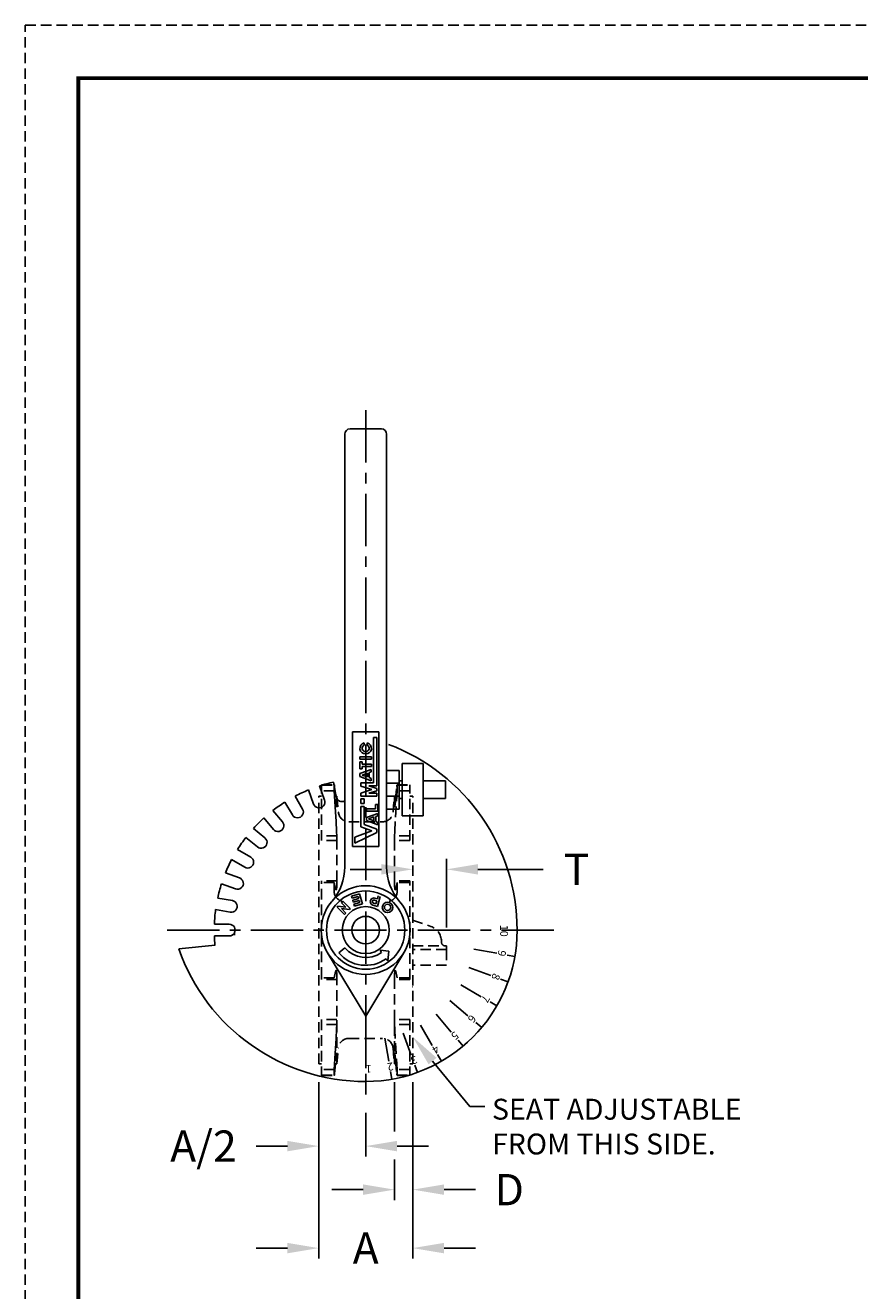
# Model space of a CAD drawing. Units: inches. Extents: x 12.6 to 53.3, y 15.3 to 67.9.
# Drawn here: x 12.6 to 32.5, y 37.6 to 67.9 of the extents above; entities that cross this region are included whole.
import ezdxf
from ezdxf import colors
from ezdxf.entities.mleader import LeaderData, LeaderLine
from ezdxf.enums import TextEntityAlignment as Align
from ezdxf.math import Vec2, Vec3

# ---------------------------------------------------------------- set-up
doc = ezdxf.new("R2010")
doc.units = ezdxf.units.IN
doc.header["$MEASUREMENT"] = 0
doc.linetypes.add('CENTER', pattern=[2, 1.25, -0.25, 0.25, -0.25])
doc.linetypes.add('HIDDEN', pattern=[0.375, 0.25, -0.125])
for name, color, linetype in [('02___PRT_ALL_AXES', 7, 'Continuous'), ('DIMLINES', 4, 'Continuous'), ('DIMTEXT', 6, 'Continuous'), ('HIDDENLINES', 3, 'HIDDEN'), ('TITLEBOX-BORDER', 3, 'Continuous')]:
    doc.layers.add(name, color=color, linetype=linetype)
doc.styles.add('ROMANS', font='romans.shx', dxfattribs={"height": 0.44})
doc.styles.get("Standard").update_dxf_attribs({"font": 'arial.ttf'})
doc.dimstyles.get("Standard").update_dxf_attribs({"dimtxt": 0.75, "dimasz": 0.75, "dimexe": 0.25, "dimexo": 0.44, "dimgap": 0.5, "dimtad": 0, "dimtih": 1, "dimtoh": 1, "dimdec": 4, "dimzin": 0, "dimdsep": 46, "dimtxsty": 'Standard', "dimcen": 0, "dimclrt": 6, "dimadec": 0, "dimazin": 0, "dimtfac": 1, "dimtdec": 4, "dimtofl": 0, "dimtmove": 0, "dimatfit": 3, "dimfxl": 1, "dimtolj": 1, "dimtzin": 0, "dimarcsym": 0})

# ---------------------------------------------------------------- blocks, each defined once
blk = doc.blocks.new('DECIMAL')
at = {"layer": 'DIMTEXT', "style": 'ROMANS'}
blk.add_attdef('DECIMAL', text='', height=0.1875, dxfattribs=at).set_placement((0, -0.09375), align=Align.RIGHT)
at = {"layer": 'DIMTEXT', "style": 'ROMANS', "flags": 4}
blk.add_attdef('I.D./O.D./DIA./RAD./R.', (0.125, -0.0625), '', height=0.125, dxfattribs=at)
blk = doc.blocks.new('*D18')
at = {"layer": 'DEFPOINTS', "color": 0, "transparency": 16777216}
for p in [(19.598, 43.047), (21.848, 43.047), (21.848, 38.637)]:
    blk.add_point(p, dxfattribs=at)
at = {"layer": 'DIMLINES', "color": 0, "lineweight": -2, "transparency": 16777216}
for p, q in [((19.598, 42.607), (19.598, 38.387)), ((21.848, 42.607), (21.848, 38.387)), ((18.848, 38.637), (18.098, 38.637)), ((22.598, 38.637), (23.348, 38.637))]:
    blk.add_line(p, q, dxfattribs=at)
at = {"layer": 'DIMLINES', "color": 0, "transparency": 16777216}
for points in [[(18.848, 38.762), (18.848, 38.512), (19.598, 38.637)], [(22.598, 38.762), (22.598, 38.512), (21.848, 38.637)]]:
    blk.add_solid(points, dxfattribs=at)
at = {"layer": 'DIMLINES', "color": 6, "transparency": 16777216, "insert": (20.723, 38.637), "char_height": 0.75, "attachment_point": 5}
blk.add_mtext('\\A1;A', dxfattribs=at)
blk = doc.blocks.new('*D19')
at = {"layer": 'DEFPOINTS', "color": 0, "transparency": 16777216}
for p in [(21.411, 43.047), (21.848, 43.047), (21.411, 40.037)]:
    blk.add_point(p, dxfattribs=at)
at = {"layer": 'DIMLINES', "color": 0, "lineweight": -2, "transparency": 16777216}
for p, q in [((21.411, 42.607), (21.411, 41.429)), ((21.848, 42.607), (21.848, 41.329)), ((21.411, 40.761), (21.411, 39.787)), ((21.848, 40.829), (21.848, 39.787)), ((20.661, 40.037), (19.911, 40.037)), ((22.598, 40.037), (23.348, 40.037))]:
    blk.add_line(p, q, dxfattribs=at)
at = {"layer": 'DIMLINES', "color": 0, "transparency": 16777216}
for points in [[(20.661, 40.162), (20.661, 39.912), (21.411, 40.037)], [(22.598, 40.162), (22.598, 39.912), (21.848, 40.037)]]:
    blk.add_solid(points, dxfattribs=at)
at = {"layer": 'DIMLINES', "color": 6, "transparency": 16777216, "insert": (24.158, 40.037), "char_height": 0.75, "attachment_point": 5}
blk.add_mtext('\\A1;D', dxfattribs=at)
blk = doc.blocks.new('*D20')
at = {"layer": 'DEFPOINTS', "color": 0, "transparency": 16777216}
for p in [(19.598, 43.047), (20.723, 42.313), (19.598, 41.079)]:
    blk.add_point(p, dxfattribs=at)
at = {"layer": 'DIMLINES', "color": 0, "lineweight": -2, "transparency": 16777216}
for p, q in [((19.598, 42.607), (19.598, 40.829)), ((20.723, 41.873), (20.723, 40.829)), ((18.848, 41.079), (18.098, 41.079)), ((21.473, 41.079), (22.223, 41.079))]:
    blk.add_line(p, q, dxfattribs=at)
at = {"layer": 'DIMLINES', "color": 0, "transparency": 16777216}
for points in [[(18.848, 41.204), (18.848, 40.954), (19.598, 41.079)], [(21.473, 41.204), (21.473, 40.954), (20.723, 41.079)]]:
    blk.add_solid(points, dxfattribs=at)
at = {"layer": 'DIMLINES', "color": 6, "transparency": 16777216, "insert": (16.839, 41.079), "char_height": 0.75, "attachment_point": 5}
blk.add_mtext('\\A1;A/2', dxfattribs=at)
blk = doc.blocks.new('*D25')
at = {"layer": 'DEFPOINTS', "color": 0, "transparency": 16777216}
for p in [(21.847, 47.705), (21.847, 47.443), (22.66, 45.873)]:
    blk.add_point(p, dxfattribs=at)
at = {"layer": 'DIMLINES', "color": 0, "lineweight": -2, "transparency": 16777216}
for p, q in [((21.847, 47.883), (21.847, 47.955)), ((22.66, 46.313), (22.66, 47.955)), ((21.097, 47.705), (20.347, 47.705)), ((23.41, 47.705), (24.974, 47.705))]:
    blk.add_line(p, q, dxfattribs=at)
at = {"layer": 'DIMLINES', "color": 0, "transparency": 16777216}
for points in [[(21.097, 47.83), (21.097, 47.58), (21.847, 47.705)], [(23.41, 47.83), (23.41, 47.58), (22.66, 47.705)]]:
    blk.add_solid(points, dxfattribs=at)
at = {"layer": 'DIMLINES', "color": 6, "transparency": 16777216, "insert": (25.771, 47.705), "char_height": 0.75, "attachment_point": 5}
blk.add_mtext('\\A1;T', dxfattribs=at)

msp = doc.modelspace()

# ---------------------------------------------------------------- linework, layer by layer
at = {"color": 2, "linetype": 'HIDDEN'}
msp.add_line((12.57542, 67.91192), (53.28677, 67.91192), dxfattribs=at)
for p, q in [((21.09758, 58.25056), (20.34758, 58.25056)), ((20.22258, 47.76223), (20.22258, 58.12556)), ((21.22258, 47.76223), (21.22258, 58.12556)), ((20.41008, 51.00056), (20.41008, 48.25056)), ((20.41008, 51.00056), (21.03508, 51.00056)), ((21.03508, 48.25056), (21.03508, 51.00056)), ((20.6825, 50.67763), (20.6825, 50.73603)), ((20.76125, 50.73603), (20.76125, 50.67763)), ((20.91297, 49.77343), (20.91297, 50.86076)), ((20.91297, 50.86076), (20.99172, 50.86076)), ((20.99172, 50.86076), (20.99172, 49.70312)), ((20.58453, 50.40088), (20.85906, 50.40088)), ((20.58453, 50.34665), (20.58453, 50.40088)), ((20.85906, 50.34665), (20.58453, 50.34665)), ((20.85906, 50.40088), (20.85906, 50.34665)), ((20.58116, 49.99725), (20.85397, 50.09791)), ((20.58116, 49.92685), (20.58116, 49.99725)), ((20.58453, 50.2809), (20.63883, 50.2809)), ((20.58453, 50.11167), (20.58453, 50.2809)), ((20.63883, 50.11167), (20.58453, 50.11167)), ((20.63883, 50.2809), (20.63883, 50.22328)), ((20.63883, 50.22328), (20.85885, 50.22328)), ((20.85885, 50.1693), (20.63883, 50.16928)), ((20.63883, 50.16928), (20.63883, 50.11167)), ((20.6418, 49.96206), (20.76708, 50.00829)), ((20.76708, 50.00829), (20.76708, 49.91593)), ((20.85397, 50.04035), (20.80196, 50.02116)), ((20.80196, 50.02116), (20.80196, 49.90309)), ((20.85397, 50.09791), (20.85397, 50.04035)), ((20.85885, 50.22328), (20.85885, 50.1693)), ((21.52105, 50.07427), (21.22804, 50.07427)), ((21.52105, 49.82255), (21.52105, 50.07427)), ((21.59758, 48.98655), (21.59758, 50.23655)), ((22.09758, 50.23655), (21.59758, 50.23655)), ((22.09758, 48.98655), (22.09758, 50.23655)), ((19.73898, 49.3643), (19.61582, 49.70247)), ((20.01752, 49.43894), (19.9551, 49.79338)), ((20.85397, 49.82639), (20.58116, 49.92685)), ((20.605, 49.77343), (20.91297, 49.77343)), ((20.605, 49.69399), (20.605, 49.77343)), ((20.86937, 49.61522), (20.605, 49.69399)), ((20.76708, 49.91593), (20.6418, 49.96206)), ((20.79709, 49.70312), (20.99172, 49.63801)), ((20.99172, 49.70312), (20.79709, 49.70312)), ((20.80196, 49.90309), (20.85397, 49.88393)), ((20.85397, 49.88393), (20.85397, 49.82639)), ((21.52105, 49.76773), (21.22804, 49.76773)), ((21.59758, 49.82255), (21.52105, 49.82255)), ((21.52105, 49.40055), (21.52105, 49.82255)), ((22.09758, 49.82255), (22.6345, 49.82255)), ((22.6345, 49.82255), (22.6345, 49.40055)), ((19.21159, 49.14912), (19.03325, 49.45786)), ((19.47458, 49.26807), (19.35156, 49.60629)), ((20.605, 49.52733), (20.86937, 49.61522)), ((20.605, 49.45702), (20.605, 49.52733)), ((20.99172, 49.45702), (20.605, 49.45702)), ((20.605, 49.28544), (20.605, 49.39091)), ((20.605, 49.39091), (20.68375, 49.39091)), ((20.68375, 49.39091), (20.68375, 49.28544)), ((20.99172, 49.58776), (20.79709, 49.52733)), ((20.79709, 49.52733), (20.99172, 49.52733)), ((20.99172, 49.63801), (20.99172, 49.58776)), ((20.99172, 49.52733), (20.99172, 49.45702)), ((21.52105, 49.45537), (21.22804, 49.45537)), ((21.59758, 49.40055), (21.52105, 49.40055)), ((21.52105, 49.40055), (21.52105, 49.14883)), ((22.6345, 49.40055), (22.09758, 49.40055)), ((18.73121, 48.84271), (18.50197, 49.11578)), ((18.96784, 49.00839), (18.78964, 49.31721)), ((20.68375, 49.28544), (20.605, 49.28544)), ((20.60626, 48.72253), (20.60626, 49.21192)), ((20.60626, 49.21192), (20.68501, 49.21192)), ((20.68501, 49.21192), (20.68501, 48.77736)), ((20.74086, 49.15217), (20.95954, 49.15217)), ((20.74086, 49.09794), (20.74086, 49.15217)), ((21.01362, 49.09794), (20.74086, 49.09794)), ((20.95954, 49.15217), (20.95954, 49.2577)), ((20.95954, 49.2577), (21.01362, 49.2577)), ((21.01362, 49.2577), (21.01362, 49.09794)), ((21.52105, 49.14883), (21.22804, 49.14883)), ((18.51561, 48.66179), (18.28648, 48.93497)), ((20.68501, 48.77736), (20.99298, 48.66395)), ((20.74078, 48.94336), (21.01359, 49.04403)), ((20.74078, 48.87297), (20.74078, 48.94336)), ((21.01359, 48.77251), (20.74078, 48.87297)), ((20.78874, 48.91457), (20.91402, 48.9608)), ((20.91402, 48.86844), (20.78874, 48.91457)), ((20.91402, 48.9608), (20.91402, 48.86844)), ((21.01359, 48.98647), (20.96158, 48.96728)), ((20.96158, 48.96728), (20.96158, 48.84921)), ((20.96158, 48.84921), (21.01359, 48.83005)), ((21.01359, 49.04403), (21.01359, 48.98647)), ((21.01359, 48.83005), (21.01359, 48.77251)), ((22.09758, 48.98655), (21.59758, 48.98655)), ((18.13043, 48.24192), (17.85735, 48.47116)), ((18.31134, 48.45753), (18.03816, 48.68665)), ((20.46563, 48.47455), (20.87304, 48.6242)), ((20.99298, 48.58436), (20.46563, 48.33328)), ((20.87304, 48.6242), (20.60626, 48.72253)), ((20.99298, 48.66395), (20.99298, 48.58436)), ((17.9698, 47.99902), (17.65437, 48.18104)), ((20.41008, 48.25056), (21.03508, 48.25056)), ((17.82907, 47.75527), (17.51392, 47.93731)), ((17.70193, 47.49974), (17.36686, 47.62161)), ((17.60567, 47.23526), (17.27065, 47.35728)), ((17.5309, 46.95623), (17.17976, 47.01807)), ((20.57643, 47.11883), (20.38418, 47.0637)), ((20.38418, 47.0637), (20.39796, 47.01564)), ((20.39796, 47.01564), (20.54215, 47.05698)), ((20.55593, 47.00892), (20.41175, 46.96758)), ((20.42553, 46.91951), (20.41175, 46.96758)), ((20.56972, 46.96086), (20.42553, 46.91951)), ((20.55593, 47.00892), (20.54215, 47.05698)), ((20.5835, 46.91279), (20.56972, 46.96086)), ((20.64534, 46.87851), (20.57643, 47.11883)), ((20.98778, 46.95253), (20.93068, 46.9689)), ((21.00156, 47.00059), (20.94446, 47.01696)), ((21.0013, 46.81827), (21.07021, 47.05859)), ((21.00156, 47.00059), (21.02214, 47.07237)), ((17.48203, 46.67905), (17.13091, 46.74104)), ((20.03647, 46.80119), (20.05911, 46.82383)), ((20.03647, 46.80119), (20.21325, 46.62441)), ((20.24682, 46.80297), (20.05911, 46.82383)), ((20.17789, 46.94261), (20.14253, 46.90725)), ((20.14253, 46.90725), (20.24682, 46.80297)), ((20.14432, 46.76405), (20.2486, 46.65977)), ((20.33203, 46.74319), (20.14432, 46.76405)), ((20.17789, 46.94261), (20.35467, 46.76583)), ((20.2486, 46.65977), (20.21325, 46.62441)), ((20.35467, 46.76583), (20.33203, 46.74319)), ((20.43931, 46.87145), (20.5835, 46.91279)), ((20.45309, 46.82339), (20.43931, 46.87145)), ((20.45309, 46.82339), (20.64534, 46.87851)), ((21.0013, 46.81827), (20.89614, 46.84843)), ((20.96702, 46.88012), (20.90992, 46.89649)), ((20.96702, 46.88012), (20.98778, 46.95253)), ((17.45685, 46.39128), (17.10031, 46.39121)), ((17.45685, 46.10983), (17.10031, 46.10991)), ((17.58222, 46.13298), (17.58222, 46.21173)), ((24.34758, 46.25056), (24.16008, 46.25056)), ((17.11641, 45.89124), (16.24756, 45.79992)), ((20.2199, 45.82876), (20.07627, 45.70824)), ((21.27414, 45.74678), (21.06659, 45.76807)), ((21.06659, 45.76807), (21.10353, 45.71626)), ((21.27414, 45.74678), (21.24916, 45.512)), ((23.86165, 45.69705), (23.3077, 45.79473)), ((20.72258, 44.18806), (19.81191, 45.70321)), ((20.72258, 44.18806), (21.63324, 45.70321)), ((21.21238, 45.56359), (21.24916, 45.512)), ((24.29251, 45.62108), (24.10785, 45.65364)), ((23.71785, 45.16037), (23.18927, 45.35275)), ((23.48303, 44.65681), (22.99589, 44.93806)), ((24.12896, 45.01073), (23.95277, 45.07486)), ((23.16434, 44.20167), (22.73344, 44.56324)), ((22.77146, 43.80879), (22.40989, 44.23969)), ((23.86192, 44.43806), (23.69954, 44.53181)), ((22.31633, 43.4901), (22.03508, 43.97724)), ((23.49949, 43.92045), (23.35585, 44.04097)), ((20.72258, 43.06306), (20.72258, 43.62556)), ((21.27608, 43.11148), (21.1784, 43.66544)), ((21.81277, 43.25529), (21.62038, 43.78386)), ((23.05268, 43.47364), (22.93216, 43.61728)), ((21.9624, 42.84417), (21.89827, 43.02036)), ((22.53508, 43.11121), (22.44133, 43.27359)), ((20.72258, 42.62556), (20.72258, 42.81306)), ((21.35205, 42.68063), (21.31949, 42.86528))]:
    msp.add_line(p, q)
at = {"color": 7, "linetype": 'Continuous'}
msp.add_line((21.84016, 44.89105), (21.84758, 44.88933), dxfattribs=at)
at = {"color": 7, "const_width": 0.094}
msp.add_lwpolyline([(13.84168, 66.64566), (52.02051, 66.64566), (52.02051, 16.521), (13.84168, 16.521)], close=True, dxfattribs=at)
msp.add_lwpolyline([(20.46563, 48.33328), (20.46563, 48.47455)])
for centre, radius in [((20.72258, 46.25056), 1.0625), ((20.72258, 46.25056), 0.9375), ((21.24565, 46.79364), 0.125), ((21.24565, 46.79364), 0.075)]:
    msp.add_circle(centre, radius)
at = {"color": 7}
msp.add_circle((20.72258, 46.25056), 0.5625, dxfattribs=at)
at = {"color": 7, "linetype": 'Continuous'}
msp.add_circle((20.72258, 46.25056), 0.3295, dxfattribs=at)
for centre, radius, start, end in [((20.34758, 58.12556), 0.125, 90, 180), ((21.09758, 58.12556), 0.125, 0, 90), ((20.72187, 50.60438), 0.13741, 106.651428, 73.348572), ((20.72187, 50.60438), 0.08316, 118.259334, 61.740666), ((19.59558, 46.2494), 4.752, 0.013916, 69.376506), ((20.72258, 46.25056), 3.625, 102.222987, 107.777013), ((20.72258, 46.25056), 3.625, 112.222987, 117.77637), ((20.15549, 49.46667), 0.14073, 189.975162, 298.471476), ((20.72258, 46.25056), 3.625, 122.22363, 127.77637), ((19.08971, 49.07876), 0.14073, 209.975162, 30.024841), ((19.60563, 49.31934), 0.14073, 199.975162, 20.024841), ((20.72258, 46.25056), 3.625, 132.22363, 137.77637), ((18.62341, 48.75225), 0.14073, 219.975162, 40.024841), ((20.72258, 46.25056), 3.625, 142.22363, 147.822336), ((18.22089, 48.34972), 0.14073, 229.975162, 50.024841), ((20.72258, 46.25056), 3.625, 152.269545, 157.77637), ((17.89944, 47.87714), 0.14073, 239.975162, 60.024841), ((18.97258, 47.76223), 1.25, 319.179109, 0), ((22.47258, 47.76223), 1.25, 180, 220.820891), ((20.72258, 46.25056), 3.625, 162.22363, 167.77637), ((17.6538, 47.3675), 0.14073, 249.975162, 70.024841), ((17.50646, 46.81764), 0.14073, 259.975162, 80.024841), ((20.9203, 46.93269), 0.08766, 74, 254), ((20.9203, 46.93269), 0.03766, 74, 254), ((20.72258, 46.25056), 3.625, 172.22363, 177.77637), ((17.45685, 46.25056), 0.14073, 269.975162, 90.024841), ((20.72258, 46.25056), 3.625, 182.22363, 185.690257), ((20.72258, 46.25056), 3.625, 270, 0), ((20.73003, 47.37755), 4.752, 199.389824, 269.910112), ((20.72258, 46.25056), 0.6562, 220, 305.488525), ((20.72258, 46.25056), 0.8437, 220, 305.488525)]:
    msp.add_arc(centre, radius, start, end)
at = {"layer": '02___PRT_ALL_AXES', "color": 2, "linetype": 'CENTER'}
for p, q in [((20.72258, 58.69431), (20.72258, 42.31335)), ((15.97258, 46.25056), (25.47258, 46.25056))]:
    msp.add_line(p, q, dxfattribs=at)
at = {"layer": '02___PRT_ALL_AXES', "color": 7, "linetype": 'Continuous'}
for p, q in [((19.97632, 49.69064), (19.97509, 49.70293)), ((19.66758, 49.45368), (19.59758, 49.45368)), ((21.44657, 49.45368), (21.41059, 49.45368)), ((20.00099, 49.08314), (20.01407, 48.849)), ((20.01407, 48.849), (20.02595, 48.62009)), ((19.66758, 47.42947), (19.66758, 47.40135)), ((19.66758, 45.09976), (19.66758, 45.07164)), ((21.4192, 43.88102), (21.41308, 44.00729)), ((21.43109, 43.65212), (21.4192, 43.88102)), ((21.44657, 43.04743), (21.41059, 43.04743)), ((21.84758, 43.04743), (21.77758, 43.04743))]:
    msp.add_line(p, q, dxfattribs=at)
for points in [[(19.97095, 49.72973), (19.97084, 49.72966), (19.97061, 49.72896), (19.97045, 49.72749), (19.97035, 49.72527), (19.97031, 49.72233)], [(19.97509, 49.70293), (19.9745, 49.70845), (19.97391, 49.71344), (19.97335, 49.71785), (19.97282, 49.72163), (19.97233, 49.72473), (19.97188, 49.7271), (19.97148, 49.72873), (19.97113, 49.72959), (19.97095, 49.72973)], [(20.0023, 45.26154), (20.0046, 45.27084), (20.00689, 45.27825), (20.00915, 45.28373), (20.01141, 45.28725), (20.01365, 45.28879), (20.01426, 45.28887)], [(21.41308, 44.00729), (21.41251, 44.0212), (21.41201, 44.03482), (21.41158, 44.04813), (21.41123, 44.06108), (21.41095, 44.07362), (21.41075, 44.08571), (21.41063, 44.09731), (21.41059, 44.10838)], [(19.97095, 42.77138), (19.97084, 42.77145), (19.97061, 42.77215), (19.97045, 42.77362), (19.97035, 42.77584), (19.97031, 42.77878)]]:
    msp.add_lwpolyline(points, dxfattribs=at)
at = {"layer": 'DEFPOINTS', "color": 0, "linetype": 'ByBlock'}
msp.add_point((20.34758, 46.25056), dxfattribs=at)
at = {"layer": 'HIDDENLINES'}
for p, q in [((19.66758, 49.72973), (19.97095, 49.72973)), ((19.66758, 48.39273), (19.66758, 49.72971)), ((19.66758, 49.72233), (19.97031, 49.72233)), ((19.97031, 49.58524), (19.97031, 49.72233)), ((19.97632, 49.69064), (20.00523, 49.38351)), ((21.43992, 49.38351), (21.46883, 49.69064)), ((21.47421, 49.72973), (21.77758, 49.72973)), ((21.47484, 49.58524), (21.47484, 49.72233)), ((21.47484, 49.72233), (21.77758, 49.72233)), ((21.77758, 48.39273), (21.77758, 49.72971)), ((19.59758, 43.04743), (19.59758, 49.45368)), ((19.97031, 49.58524), (19.66758, 49.58524)), ((19.97031, 49.58524), (19.98643, 49.32809)), ((20.03456, 49.45368), (19.99858, 49.45368)), ((20.00972, 49.33912), (20.00523, 49.38351)), ((20.03456, 49.21744), (20.03456, 49.45368)), ((20.03456, 49.45368), (20.06791, 49.07252)), ((21.37725, 49.07252), (21.41059, 49.45368)), ((21.41059, 49.45368), (21.41059, 49.21744)), ((21.47484, 49.58524), (21.45124, 49.20391)), ((21.77758, 49.58524), (21.47484, 49.58524)), ((21.84758, 49.45368), (21.77758, 49.45368)), ((21.84758, 43.04743), (21.84758, 49.45368)), ((19.98643, 49.32809), (20.00099, 49.08314)), ((20.03456, 49.21744), (20.02527, 49.21744)), ((21.41988, 49.21744), (21.41059, 49.21744)), ((21.45124, 49.20391), (21.43109, 48.849)), ((20.31696, 48.84431), (21.1282, 48.84431)), ((21.43109, 48.849), (21.4192, 48.62009)), ((20.03142, 48.50795), (19.66758, 48.50795)), ((21.4192, 48.62009), (21.41308, 48.49382)), ((21.77758, 48.50795), (21.41373, 48.50795)), ((20.03456, 48.39273), (19.66758, 48.39273)), ((20.03456, 47.42947), (20.03452, 48.4038)), ((21.4107, 47.40564), (21.41059, 48.39273)), ((21.77758, 48.39273), (21.41059, 48.39273)), ((20.03456, 47.42947), (19.66758, 47.42947)), ((19.66758, 45.11056), (19.66758, 47.39056)), ((19.96871, 47.39056), (19.66758, 47.39056)), ((19.96871, 47.18035), (19.96871, 47.39056)), ((19.96871, 47.39056), (20.0023, 47.23957)), ((21.77758, 47.42947), (21.41059, 47.42947)), ((21.47644, 47.39056), (21.44285, 47.23957)), ((21.47644, 47.18035), (21.47644, 47.39056)), ((21.77758, 47.39056), (21.47644, 47.39056)), ((21.77758, 45.07164), (21.77758, 47.42947)), ((21.84651, 46.49039), (22.28306, 46.33884)), ((21.84667, 45.87256), (22.62888, 45.87256)), ((22.66008, 45.78256), (21.8467, 45.78256)), ((22.53508, 45.98458), (22.53508, 45.96636)), ((22.66008, 45.87256), (22.62888, 45.87256)), ((22.66008, 45.78256), (22.66008, 45.87256)), ((22.66008, 45.78256), (22.66008, 45.40756)), ((20.0023, 45.26154), (19.96871, 45.11056)), ((21.44285, 45.26154), (21.47644, 45.11056)), ((22.66008, 45.40756), (21.84679, 45.40756)), ((19.96871, 45.11056), (19.66758, 45.11056)), ((20.03456, 45.07164), (19.66758, 45.07164)), ((20.03567, 43.06011), (20.03446, 45.09546)), ((21.77758, 45.07164), (21.41059, 45.07164)), ((21.77758, 45.11056), (21.47644, 45.11056)), ((19.66758, 44.10838), (19.66758, 42.7714)), ((20.03456, 44.10838), (19.66758, 44.10838)), ((20.03142, 43.99316), (19.66758, 43.99316)), ((21.77758, 44.10838), (21.41059, 44.10838)), ((21.77758, 43.99316), (21.41373, 43.99316)), ((21.77758, 44.10838), (21.77758, 42.7714)), ((20.00099, 43.41797), (20.01407, 43.65212)), ((20.01407, 43.65212), (20.02595, 43.88102)), ((20.31696, 43.65681), (21.1282, 43.65681)), ((21.45124, 43.2972), (21.43109, 43.65212)), ((19.98643, 43.17302), (20.00099, 43.41797)), ((20.03456, 43.04743), (20.06791, 43.42859)), ((21.37725, 43.42859), (21.41059, 43.04743)), ((19.66758, 43.04743), (19.59758, 43.04743)), ((19.97031, 42.91587), (19.98643, 43.17302)), ((19.97632, 42.81047), (20.00523, 43.1176)), ((20.03456, 43.04743), (19.99858, 43.04743)), ((20.00972, 43.162), (20.00523, 43.1176)), ((20.03456, 43.28367), (20.02527, 43.28367)), ((20.03456, 43.28367), (20.03456, 43.04743)), ((21.41059, 43.04743), (21.41059, 43.28367)), ((21.41988, 43.28367), (21.41059, 43.28367)), ((21.43992, 43.1176), (21.46883, 42.81047)), ((21.47484, 42.91587), (21.45124, 43.2972)), ((19.97031, 42.91587), (19.66758, 42.91587)), ((19.66758, 42.77878), (19.97031, 42.77878)), ((19.66758, 42.77138), (19.97095, 42.77138)), ((19.97031, 42.91587), (19.97031, 42.77878)), ((19.97632, 42.81047), (19.97509, 42.79818)), ((21.47421, 42.77138), (21.77758, 42.77138)), ((21.47484, 42.91587), (21.47484, 42.77878)), ((21.77758, 42.91587), (21.47484, 42.91587)), ((21.47484, 42.77878), (21.77758, 42.77878))]:
    msp.add_line(p, q, dxfattribs=at)
for points in [[(21.46883, 49.69064), (21.47007, 49.70293), (21.47066, 49.70845), (21.47124, 49.71344), (21.47181, 49.71785), (21.47233, 49.72163), (21.47282, 49.72473), (21.47328, 49.7271), (21.47368, 49.72873), (21.47402, 49.72959), (21.4742, 49.72973)], [(21.4742, 49.72973), (21.47431, 49.72966), (21.47454, 49.72896), (21.47471, 49.72749), (21.47481, 49.72527), (21.47484, 49.72233)], [(21.41304, 49.19209), (21.41387, 49.19275), (21.41501, 49.1953), (21.41632, 49.19976), (21.41776, 49.20611), (21.41934, 49.2143), (21.42105, 49.2243), (21.42287, 49.23605), (21.42478, 49.24949), (21.4268, 49.26454), (21.42887, 49.28113), (21.43101, 49.29916), (21.43321, 49.31852), (21.43543, 49.33912), (21.43992, 49.38351)], [(20.03211, 49.19209), (20.03129, 49.19275), (20.03014, 49.1953), (20.02883, 49.19976), (20.02739, 49.20611), (20.02581, 49.2143), (20.0241, 49.2243), (20.02229, 49.23605), (20.02037, 49.24949), (20.01836, 49.26454), (20.01628, 49.28113), (20.01414, 49.29916), (20.01194, 49.31852), (20.00972, 49.33912)], [(20.03456, 49.21744), (20.03446, 49.20866), (20.03418, 49.2017), (20.03373, 49.19661), (20.03309, 49.19341), (20.03227, 49.19212), (20.03211, 49.19209)], [(21.41059, 49.21744), (21.41069, 49.20866), (21.41097, 49.2017), (21.41143, 49.19661), (21.41207, 49.19341), (21.41289, 49.19212), (21.41304, 49.19209)], [(20.02595, 48.62009), (20.03207, 48.49382), (20.03265, 48.47991), (20.03315, 48.46629), (20.03357, 48.45298), (20.03393, 48.44003), (20.0342, 48.42749), (20.0344, 48.4154), (20.03452, 48.4038)], [(21.41308, 48.49382), (21.41251, 48.47991), (21.41201, 48.46629), (21.41158, 48.45298), (21.41123, 48.44003), (21.41095, 48.42749), (21.41075, 48.4154), (21.41063, 48.4038), (21.41059, 48.39273)], [(20.03456, 47.42947), (20.03446, 47.40564), (20.03417, 47.38267), (20.03371, 47.36069), (20.03305, 47.33983), (20.0322, 47.32021), (20.0312, 47.30194), (20.03002, 47.28512), (20.02868, 47.26985), (20.0272, 47.25623), (20.02558, 47.24433), (20.02383, 47.23422), (20.02197, 47.22597), (20.02001, 47.21962), (20.01796, 47.21521), (20.01584, 47.21277), (20.01426, 47.21224)], [(21.4107, 47.40564), (21.41098, 47.38267), (21.41145, 47.36069), (21.41211, 47.33983), (21.41295, 47.32021), (21.41396, 47.30194), (21.41513, 47.28512), (21.41648, 47.26985), (21.41795, 47.25623), (21.41957, 47.24433), (21.42133, 47.23422), (21.42318, 47.22597), (21.42514, 47.21962), (21.4272, 47.21521), (21.42932, 47.21277), (21.4309, 47.21224)], [(20.16075, 46.9397), (20.15962, 46.93992), (20.14194, 46.94463), (20.12449, 46.95068), (20.10762, 46.95798), (20.09134, 46.96658), (20.07563, 46.97643), (20.06084, 46.98733), (20.047, 46.99925), (20.03408, 47.01221), (20.02222, 47.02602), (20.01144, 47.04065), (20.00173, 47.05612), (19.99321, 47.0723), (19.98586, 47.08926), (19.9797, 47.10693), (19.97489, 47.12491), (19.97148, 47.14308), (19.96942, 47.16156), (19.96871, 47.18035)], [(20.01426, 47.21224), (20.01366, 47.21231), (20.01142, 47.21385), (20.00916, 47.21737), (20.00689, 47.22285), (20.0046, 47.23026), (20.0023, 47.23957)], [(21.47644, 47.18035), (21.47573, 47.16156), (21.47367, 47.14308), (21.47027, 47.12491), (21.46545, 47.10693), (21.45929, 47.08926), (21.45194, 47.0723), (21.44342, 47.05612), (21.43371, 47.04065), (21.42293, 47.02602), (21.41108, 47.01221), (21.39815, 46.99925), (21.38432, 46.98733), (21.36952, 46.97643), (21.35382, 46.96658), (21.33753, 46.95798), (21.32066, 46.95068), (21.30322, 46.94463), (21.28554, 46.93992), (21.28441, 46.9397)], [(21.4309, 47.21224), (21.4315, 47.21231), (21.43374, 47.21385), (21.436, 47.21737), (21.43826, 47.22285), (21.44055, 47.23026), (21.44285, 47.23957)], [(20.01426, 45.28887), (20.01583, 45.28834), (20.01795, 45.28591), (20.02001, 45.2815), (20.02197, 45.27515), (20.02383, 45.2669), (20.02558, 45.25679), (20.0272, 45.24488), (20.02868, 45.23125), (20.03002, 45.21598), (20.0312, 45.19916), (20.0322, 45.18088), (20.03305, 45.16125), (20.03371, 45.14039), (20.03417, 45.11842), (20.03446, 45.09546)], [(21.4309, 45.28887), (21.42932, 45.28834), (21.4272, 45.28591), (21.42514, 45.2815), (21.42319, 45.27515), (21.42133, 45.2669), (21.41957, 45.25679), (21.41796, 45.24488), (21.41648, 45.23125), (21.41513, 45.21598), (21.41396, 45.19916), (21.41295, 45.18088), (21.41211, 45.16125), (21.41145, 45.14039), (21.41098, 45.11842), (21.41069, 45.09546), (21.40968, 43.05783)], [(21.44285, 45.26154), (21.44055, 45.27084), (21.43827, 45.27825), (21.436, 45.28373), (21.43374, 45.28725), (21.4315, 45.28879), (21.4309, 45.28887)], [(20.02595, 43.88102), (20.03207, 44.00729), (20.03265, 44.0212), (20.03315, 44.03482), (20.03357, 44.04813), (20.03393, 44.06108), (20.0342, 44.07362), (20.0344, 44.08571), (20.03452, 44.09731)], [(20.03211, 43.30902), (20.03129, 43.30836), (20.03014, 43.30581), (20.02883, 43.30135), (20.02739, 43.295), (20.02581, 43.28681), (20.0241, 43.27681), (20.02229, 43.26506), (20.02037, 43.25162), (20.01836, 43.23657), (20.01628, 43.21998), (20.01414, 43.20195), (20.01194, 43.18259), (20.00972, 43.162)], [(20.03456, 43.28367), (20.03446, 43.29245), (20.03418, 43.29941), (20.03373, 43.30451), (20.03309, 43.30771), (20.03227, 43.30899), (20.03211, 43.30902)], [(21.41059, 43.28367), (21.41069, 43.29245), (21.41097, 43.29941), (21.41143, 43.30451), (21.41207, 43.30771), (21.41289, 43.30899), (21.41304, 43.30902)], [(21.41304, 43.30902), (21.41387, 43.30836), (21.41501, 43.30581), (21.41632, 43.30135), (21.41776, 43.295), (21.41934, 43.28681), (21.42105, 43.27681), (21.42287, 43.26506), (21.42478, 43.25162), (21.4268, 43.23657), (21.42887, 43.21998), (21.43101, 43.20195), (21.43321, 43.18259), (21.43543, 43.162), (21.43992, 43.1176)], [(19.97509, 42.79818), (19.9745, 42.79267), (19.97391, 42.78767), (19.97335, 42.78326), (19.97282, 42.77948), (19.97233, 42.77638), (19.97188, 42.77401), (19.97148, 42.77238), (19.97113, 42.77152), (19.97095, 42.77138)], [(21.46883, 42.81047), (21.47007, 42.79818), (21.47066, 42.79267), (21.47124, 42.78767), (21.47181, 42.78326), (21.47233, 42.77948), (21.47282, 42.77638), (21.47328, 42.77401), (21.47368, 42.77238), (21.47402, 42.77152), (21.4742, 42.77138)], [(21.4742, 42.77138), (21.47431, 42.77145), (21.47454, 42.77215), (21.47471, 42.77362), (21.47481, 42.77584), (21.47484, 42.77878)]]:
    msp.add_lwpolyline(points, dxfattribs=at)
for centre, radius, start, end in [((20.31696, 49.09431), 0.25, 185, 270), ((21.1282, 49.09431), 0.25, 270, 355), ((22.16008, 45.98458), 0.375, 360, 70.85582), ((22.62888, 45.96636), 0.0938, 180, 270), ((20.31696, 43.40681), 0.25, 90, 175), ((21.1282, 43.40681), 0.25, 5, 90)]:
    msp.add_arc(centre, radius, start, end, dxfattribs=at)
at = {"layer": 'TITLEBOX-BORDER', "color": 2, "linetype": 'HIDDEN'}
msp.add_line((12.57542, 15.25475), (12.57542, 67.91192), dxfattribs=at)

# ---------------------------------------------------------------- block references
ref = msp.add_blockref('DECIMAL', (24.03449, 46.09203), dxfattribs=dict(rotation=270))
ref.add_attrib('DECIMAL', '10', dxfattribs={"layer": 'DIMTEXT', "height": 0.1875, "rotation": 270, "style": 'ROMANS'}).set_placement((23.94074, 46.09203), align=Align.RIGHT)
ref = msp.add_blockref('DECIMAL', (23.97049, 45.62588), dxfattribs=dict(rotation=259.9999999999997))
ref.add_attrib('DECIMAL', '9', dxfattribs={"layer": 'DIMTEXT', "height": 0.1875, "rotation": 260, "style": 'ROMANS'}).set_placement((23.87816, 45.64216), align=Align.RIGHT)
ref = msp.add_blockref('DECIMAL', (23.81376, 45.06683), dxfattribs=dict(rotation=249.9999999999999))
ref.add_attrib('DECIMAL', '8', dxfattribs={"layer": 'DIMTEXT', "height": 0.1875, "rotation": 250, "style": 'ROMANS'}).set_placement((23.72566, 45.0989), align=Align.RIGHT)
ref = msp.add_blockref('DECIMAL', (23.55561, 44.54234), dxfattribs=dict(rotation=240))
ref.add_attrib('DECIMAL', '7', dxfattribs={"layer": 'DIMTEXT', "height": 0.1875, "rotation": 240, "style": 'ROMANS'}).set_placement((23.47442, 44.58922), align=Align.RIGHT)
ref = msp.add_blockref('DECIMAL', (23.22115, 44.07277), dxfattribs=dict(rotation=230.0000000000001))
ref.add_attrib('DECIMAL', '6', dxfattribs={"layer": 'DIMTEXT', "height": 0.1875, "rotation": 230, "style": 'ROMANS'}).set_placement((23.14933, 44.13303), align=Align.RIGHT)
ref = msp.add_blockref('DECIMAL', (22.80501, 43.67692), dxfattribs=dict(rotation=219.9999999999999))
ref.add_attrib('DECIMAL', '5', dxfattribs={"layer": 'DIMTEXT', "height": 0.1875, "rotation": 220, "style": 'ROMANS'}).set_placement((22.74474, 43.74874), align=Align.RIGHT)
ref = msp.add_blockref('DECIMAL', (22.3351, 43.3562), dxfattribs=dict(rotation=209.9999999999999))
ref.add_attrib('DECIMAL', '4', dxfattribs={"layer": 'DIMTEXT', "height": 0.1875, "rotation": 210, "style": 'ROMANS'}).set_placement((22.28822, 43.43739), align=Align.RIGHT)
ref = msp.add_blockref('DECIMAL', (20.72091, 42.92981), dxfattribs=dict(rotation=180))
ref.add_attrib('DECIMAL', '1', dxfattribs={"layer": 'DIMTEXT', "height": 0.1875, "rotation": 180, "style": 'ROMANS'}).set_placement((20.72091, 43.02356), align=Align.RIGHT)
ref = msp.add_blockref('DECIMAL', (21.24233, 42.96892), dxfattribs=dict(rotation=189.9999999999998))
ref.add_attrib('DECIMAL', '2', dxfattribs={"layer": 'DIMTEXT', "height": 0.1875, "rotation": 190, "style": 'ROMANS'}).set_placement((21.22605, 43.06125), align=Align.RIGHT)
ref = msp.add_blockref('DECIMAL', (21.81036, 43.11625), dxfattribs=dict(rotation=200))
ref.add_attrib('DECIMAL', '3', dxfattribs={"layer": 'DIMTEXT', "height": 0.1875, "rotation": 200, "style": 'ROMANS'}).set_placement((21.7783, 43.20434), align=Align.RIGHT)

# ---------------------------------------------------------------- texts
at = {"layer": 'DIMTEXT', "insert": (23.74599, 42.21285), "char_height": 0.5, "width": 7.5023697, "attachment_point": 1}
msp.add_mtext('SEAT ADJUSTABLE\\PFROM THIS SIDE.', dxfattribs=at)

# ---------------------------------------------------------------- dimensions: what is measured, and where the dimension line sits
at = {"layer": 'DIMLINES'}
for base, p1, p2, text, picture, middle in [((21.84679, 47.70518), (22.66008, 45.87256), (21.84679, 47.44274), 'T', '*D25', (25.77143, 47.70518)), ((21.84758, 38.63654), (19.59758, 43.04743), (21.84758, 43.04743), 'A', '*D18', (20.72258, 38.63654)), ((21.41059, 40.03717), (21.84758, 43.04743), (21.41059, 43.04743), 'D', '*D19', (24.1576, 40.03717))]:
    dim = msp.add_linear_dim(base=base, p1=p1, p2=p2, text=text, dimstyle='Standard', dxfattribs=at)
    dim.commit()
    dim.dimension.update_dxf_attribs({"geometry": picture, "text_midpoint": middle, "dimtype": 160})
dim = msp.add_linear_dim(base=(19.59758, 41.07879), p1=(20.72258, 42.31335), p2=(19.59758, 43.04743), text='A/2', dimstyle='Standard', dxfattribs=at)
dim.commit()
dim.dimension.update_dxf_attribs({"geometry": '*D20', "text_midpoint": (16.83888, 41.07879)})

# ---------------------------------------------------------------- leaders
ml = msp.add_multileader_mtext('Standard')
ml.set_content('', color=256)
ml.set_leader_properties(color=4)
ml.build(insert=Vec2(0, 0))
ml.multileader.update_dxf_attribs({"dogleg_length": 0.36, "arrow_head_size": 0.75})
ctx = ml.context
ctx.base_point, ctx.char_height, ctx.arrow_head_size, ctx.landing_gap_size, ctx.plane_origin = Vec3(23.5733, 42.02742), 0.75, 0.75, 0.125, Vec3(21.71106, 44.56158)
notes = []
notes.append((ctx, [(0, (1, 1, 0), (23.2133, 42.02742), (1, 0), 0.36, [(0, [(21.84758, 43.69541)], 0, [])])]))
ctx.mtext.insert, ctx.mtext.flow_direction = Vec3(23.6983, 42.40242), 5
for ctx, leaders in notes:
    for number, flags, end, landing, length, lines in leaders:
        leader = LeaderData()
        leader.index, (leader.has_last_leader_line, leader.has_dogleg_vector, leader.attachment_direction) = number, flags
        leader.last_leader_point, leader.dogleg_vector, leader.dogleg_length = Vec3(end), Vec3(landing), length
        for number, points, colour, breaks in lines:
            line = LeaderLine()
            line.index, line.vertices, line.color, line.breaks = number, Vec3.list(points), colors.encode_raw_color(colour), breaks
            leader.lines.append(line)
        ctx.leaders.append(leader)

doc.saveas('drawing.dxf')
